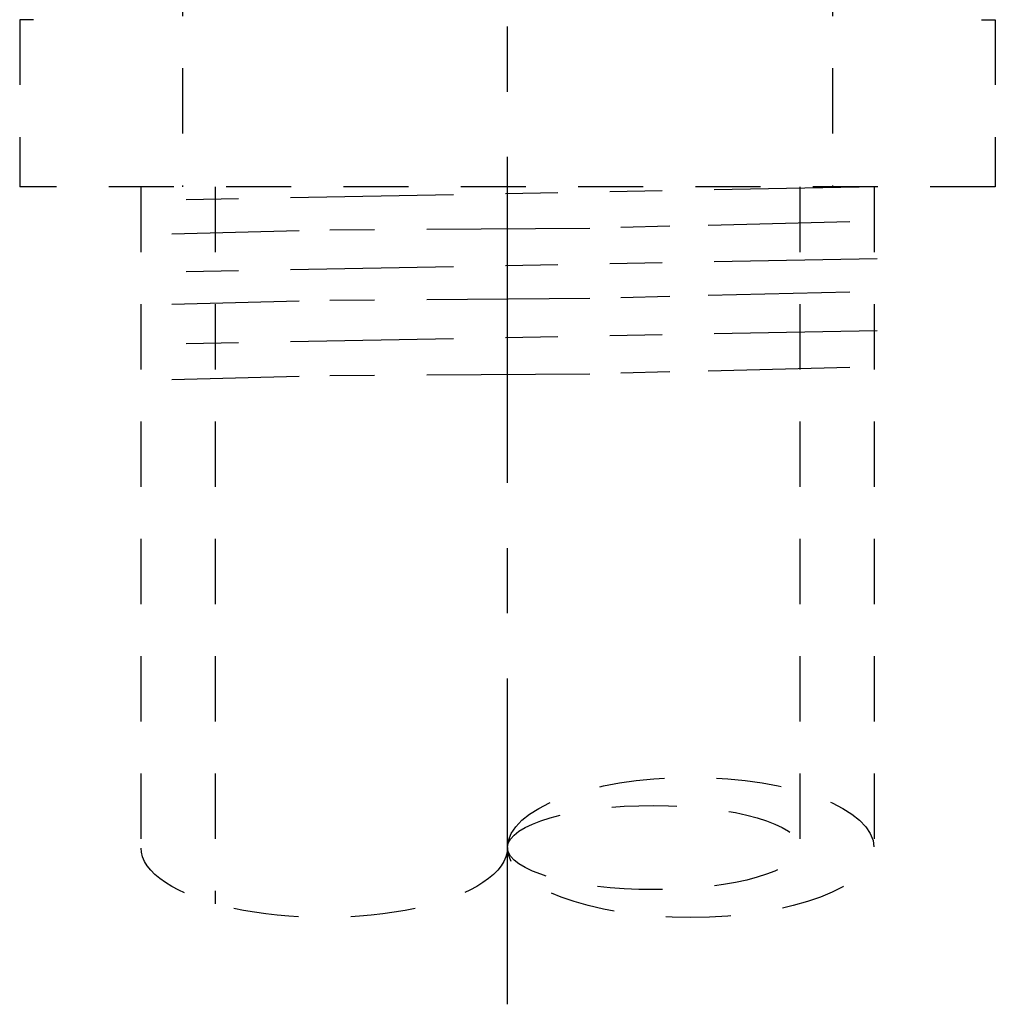
# Model space of a CAD drawing. Extents: x -10.2 to 17.3, y -10.4 to 25.6.
# Drawn here: x -3.1 to -1.3, y -2.1 to -0.2 of the extents above; entities that cross this region are included whole.
import ezdxf

# ---------------------------------------------------------------- set-up
doc = ezdxf.new("R2010")
doc.units = 0
doc.header["$LTSCALE"] = 0.25
doc.header["$MEASUREMENT"] = 0
for name, pattern in [('CENTERX2', [4, 2.5, -0.5, 0.5, -0.5]), ('DASHED', [0.75, 0.5, -0.25]), ('PHANTOM', [2.5, 1.25, -0.25, 0.25, -0.25, 0.25, -0.25])]:
    doc.linetypes.add(name, pattern=pattern)
doc.layers.add('CLINE', color=4, linetype='CENTERX2')
doc.layers.add('SYSTEM', color=9, linetype='DASHED')

msp = doc.modelspace()

# ---------------------------------------------------------------- linework, layer by layer
at = {"layer": 'CLINE', "color": 7}
msp.add_line((-2.199831780969694, -2.051285558708694), (-2.199831780969694, 4.290512920943994), dxfattribs=at)
at = {"layer": 'SYSTEM', "color": 7, "linetype": 'DASHED'}
for p, q in [((-2.822987872426902, 0.1938733251584877), (-2.822987872426902, -0.4837711674515566)), ((-1.576675689512482, 0.1938733251584859), (-1.576675689512482, -0.4837711674515566)), ((-3.13513960930173, -0.1630941977377161), (-3.13513960930173, -0.4837711674515548)), ((-3.108950990108438, -0.1630941977377161), (-3.13513960930173, -0.1630941977377161)), ((-1.29071257183095, -0.1630941977377161), (-1.264523952637655, -0.1630941977377161)), ((-1.264523952637655, -0.1630941977377161), (-1.264523952637655, -0.4837711674515548)), ((-1.264523952637655, -0.4837711674515566), (-3.13513960930173, -0.4837711674515566)), ((-2.902648806259199, -0.4837711674515548), (-2.902648806259199, -1.750635949785967)), ((-2.76048201635273, -0.4837711674515548), (-2.76048201635273, -1.858604754988904)), ((-1.639181545586661, -0.4837711674515566), (-1.639181545586661, -1.750635949785967)), ((-1.497014755680192, -0.4837711674515566), (-1.497014755680192, -1.750635949785967))]:
    msp.add_line(p, q, dxfattribs=at)
at = {"layer": 'SYSTEM', "color": 7, "linetype": 'PHANTOM'}
for p, q in [((-1.491109524882082, -0.4837711674515566), (-2.903157114855366, -0.5103955603891785)), ((-2.042035535876808, -0.5632234576696407), (-2.540385991861113, -0.5667197290017905)), ((-1.888872129224096, -0.5593464816315228), (-1.982717085008529, -0.5617219488062597)), ((-1.543738719271049, -0.5506102306588874), (-1.81536059581204, -0.5574857078357924)), ((-2.599367625035343, -0.5682127121072407), (-2.843549369844483, -0.5743936060574351)), ((-1.491109524882082, -0.6217064329518545), (-2.903157114855366, -0.6483308258894764)), ((-2.042035535876808, -0.6979380066321275), (-2.540385991861113, -0.7014342779642755)), ((-1.888872129224096, -0.6940610305940078), (-1.982717085008529, -0.6964364977687465)), ((-1.543738719271049, -0.6853247796213724), (-1.81536059581204, -0.692200256798281)), ((-2.599367625035343, -0.7029272610697257), (-2.843549369844483, -0.7091081550199183)), ((-1.491109524882082, -0.7596416984521541), (-2.903157114855366, -0.7862660913897743)), ((-1.543738719271049, -0.829941517068435), (-1.81536059581204, -0.8368169942453418)), ((-2.599367625035343, -0.8475439985167883), (-2.843549369844483, -0.8537248924669809)), ((-2.042035535876808, -0.8425547440791901), (-2.540385991861113, -0.8460510154113381)), ((-1.888872129224096, -0.8386777680410704), (-1.982717085008529, -0.8410532352158109))]:
    msp.add_line(p, q, dxfattribs=at)
at = {"layer": 'SYSTEM', "color": 7, "linetype": 'DASHED'}
for centre, major_axis, ratio in [((-1.848423268324941, -1.750635949785967), (-0.3514085126447504, 2.151756551017629e-17), 0.3824311085699467), ((-1.919506663278176, -1.750635949785967), (-0.280325117691518, 1.716496290507613e-17), 0.287867441315485)]:
    msp.add_ellipse(centre, major_axis=major_axis, ratio=ratio, dxfattribs=at)
at = {"layer": 'SYSTEM', "color": 7, "linetype": 'DASHED', "extrusion": (0, 0, -1)}
msp.add_ellipse((-2.551240293614443, -1.750635949785967), major_axis=(-0.3514085126447504, 1.182744254182754e-15), ratio=0.3824311085699469, start_param=3.141592653589784, end_param=6.283185307179577, dxfattribs=at)

doc.saveas('drawing.dxf')
